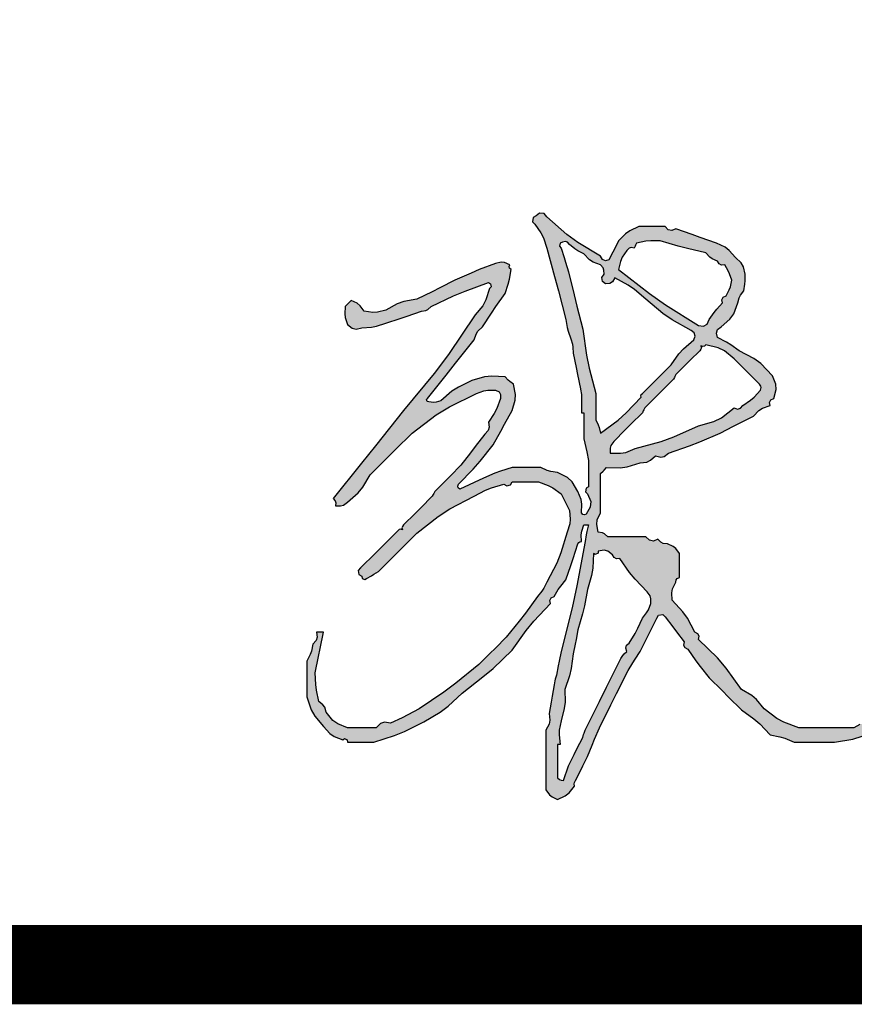
# Model space of a CAD drawing. Units: millimetres. Extents: x 1438 to 2151, y -15 to 434.
# Drawn here: x 1790 to 1801, y -1 to 12 of the extents above; entities that cross this region are included whole.
import ezdxf

# ---------------------------------------------------------------- set-up
doc = ezdxf.new("R2010")
doc.units = ezdxf.units.MM
doc.layers.add('图框', color=7, linetype='Continuous')

msp = doc.modelspace()

# ---------------------------------------------------------------- hatches: boundary and pattern name
h = msp.add_hatch(color=256)
h.dxf.hatch_style = 1
h.paths.add_polyline_path([(1795.82, 8.733), (1795.973, 8.797), (1796.285, 8.91), (1796.314, 8.895), (1796.322, 8.855), (1796.301, 8.83), (1796.253, 8.678), (1796.212, 8.602), (1796.11, 8.48), (1795.751, 7.952), (1795.559, 7.696), (1795.153, 7.204), (1794.777, 6.732), (1794.589, 6.497), (1794.213, 6.025), (1794.241, 5.996), (1794.25, 5.969), (1794.245, 5.929), (1794.311, 5.927), (1794.35, 5.938), (1794.404, 5.977), (1794.546, 6.104), (1794.609, 6.18), (1794.707, 6.343), (1794.93, 6.567), (1795.042, 6.678), (1795.265, 6.901), (1795.589, 7.142), (1795.764, 7.249), (1796.126, 7.427), (1796.223, 7.463), (1796.277, 7.473), (1796.381, 7.475), (1796.427, 7.452), (1796.448, 7.415), (1796.445, 7.364), (1796.396, 7.229), (1796.363, 7.164), (1796.285, 7.045), (1796.294, 6.979), (1796.281, 6.935), (1796.237, 6.885), (1796.109, 6.72), (1796.045, 6.637), (1795.919, 6.471), (1795.778, 6.331), (1795.708, 6.26), (1795.568, 6.12), (1795.555, 6.095), (1795.549, 6.082), (1795.536, 6.056), (1795.383, 5.903), (1795.306, 5.827), (1795.153, 5.674), (1795.136, 5.654), (1795.131, 5.636), (1795.137, 5.61), (1795.112, 5.616), (1795.093, 5.611), (1795.074, 5.594), (1794.876, 5.396), (1794.777, 5.298), (1794.579, 5.1), (1794.548, 5.067), (1794.556, 5.011), (1794.595, 4.988), (1794.601, 4.96), (1794.633, 4.944), (1794.659, 4.956), (1794.723, 4.995), (1794.754, 5.014), (1794.819, 5.052), (1795.023, 5.256), (1795.125, 5.358), (1795.329, 5.562), (1795.616, 5.786), (1795.772, 5.887), (1796.094, 6.056), (1796.246, 6.136), (1796.327, 6.169), (1796.492, 6.216), (1796.533, 6.194), (1796.581, 6.208), (1796.604, 6.248), (1796.744, 6.248), (1796.814, 6.248), (1796.955, 6.248), (1797.083, 6.201), (1797.146, 6.168), (1797.258, 6.088), (1797.302, 5.999), (1797.325, 5.954), (1797.369, 5.865), (1797.377, 5.75), (1797.371, 5.689), (1797.337, 5.578), (1797.254, 5.302), (1797.199, 5.165), (1797.066, 4.909), (1797.025, 4.827), (1796.998, 4.787), (1796.939, 4.717), (1796.78, 4.495), (1796.697, 4.387), (1796.524, 4.175), (1796.378, 4.029), (1796.304, 3.955), (1796.158, 3.809), (1795.85, 3.558), (1795.69, 3.44), (1795.361, 3.219), (1795.211, 3.135), (1795.134, 3.097), (1794.978, 3.028), (1794.898, 3.038), (1794.844, 3.02), (1794.787, 2.964), (1794.634, 2.964), (1794.557, 2.964), (1794.404, 2.964), (1794.273, 3.017), (1794.209, 3.063), (1794.117, 3.171), (1794.099, 3.238), (1794.076, 3.272), (1794.021, 3.314), (1793.989, 3.465), (1793.979, 3.543), (1793.974, 3.697), (1794.018, 3.914), (1794.04, 4.022), (1794.085, 4.239), (1794.047, 4.239), (1794.028, 4.239), (1793.99, 4.239), (1793.999, 4.173), (1793.986, 4.13), (1793.942, 4.08), (1793.922, 3.987), (1793.906, 3.941), (1793.862, 3.856), (1793.862, 3.665), (1793.862, 3.57), (1793.862, 3.378), (1793.919, 3.205), (1793.967, 3.119), (1794.085, 2.98), (1794.168, 2.887), (1794.225, 2.848), (1794.34, 2.804), (1794.365, 2.819), (1794.401, 2.801), (1794.404, 2.772), (1794.544, 2.772), (1794.615, 2.772), (1794.755, 2.772), (1795.03, 2.86), (1795.165, 2.915), (1795.424, 3.043), (1795.643, 3.174), (1795.748, 3.252), (1795.934, 3.426), (1796.213, 3.643), (1796.347, 3.758), (1796.604, 4), (1796.789, 4.263), (1796.892, 4.389), (1797.114, 4.622), (1797.107, 4.664), (1797.124, 4.698), (1797.162, 4.717), (1797.219, 4.811), (1797.251, 4.856), (1797.321, 4.94), (1797.385, 5.132), (1797.417, 5.227), (1797.481, 5.419), (1797.492, 5.439), (1797.506, 5.448), (1797.529, 5.451), (1797.525, 5.541), (1797.532, 5.588), (1797.56, 5.674), (1797.586, 5.674), (1797.599, 5.674), (1797.624, 5.674), (1797.6, 5.586), (1797.59, 5.541), (1797.576, 5.451), (1797.467, 4.86), (1797.403, 4.567), (1797.258, 3.984), (1797.232, 3.856), (1797.219, 3.793), (1797.194, 3.665), (1797.178, 3.615), (1797.172, 3.589), (1797.162, 3.538), (1797.136, 3.385), (1797.124, 3.308), (1797.098, 3.155), (1797.106, 3.064), (1797.095, 3.011), (1797.05, 2.932), (1797.05, 2.613), (1797.05, 2.454), (1797.05, 2.135), (1797.099, 2.069), (1797.135, 2.041), (1797.21, 2.007), (1797.312, 2.056), (1797.362, 2.094), (1797.433, 2.183), (1797.429, 2.215), (1797.433, 2.234), (1797.449, 2.262), (1797.513, 2.39), (1797.545, 2.454), (1797.608, 2.581), (1797.672, 2.734), (1797.704, 2.811), (1797.768, 2.964), (1797.921, 3.27), (1797.997, 3.423), (1798.15, 3.729), (1798.214, 3.831), (1798.246, 3.882), (1798.31, 3.984), (1798.399, 4.163), (1798.444, 4.252), (1798.533, 4.43), (1798.555, 4.47), (1798.613, 4.478), (1798.645, 4.446), (1798.746, 4.312), (1798.797, 4.245), (1798.9, 4.112), (1798.892, 4.069), (1798.909, 4.035), (1798.947, 4.016), (1799.055, 3.858), (1799.113, 3.781), (1799.234, 3.633), (1799.407, 3.461), (1799.493, 3.375), (1799.665, 3.203), (1799.831, 3.085), (1799.909, 3.017), (1800.047, 2.868), (1800.178, 2.844), (1800.243, 2.824), (1800.366, 2.772), (1800.583, 2.772), (1800.691, 2.772), (1800.908, 2.772), (1801.153, 2.81), (1801.278, 2.85), (1801.498, 2.964), (1801.517, 2.983), (1801.527, 2.992), (1801.546, 3.012), (1801.546, 3.043), (1801.546, 3.059), (1801.546, 3.091), (1801.48, 3.1), (1801.436, 3.087), (1801.386, 3.043), (1801.294, 3.024), (1801.247, 3.007), (1801.163, 2.964), (1800.87, 2.964), (1800.723, 2.964), (1800.43, 2.964), (1800.232, 3.037), (1800.135, 3.09), (1799.968, 3.219), (1799.867, 3.341), (1799.802, 3.395), (1799.665, 3.474), (1799.46, 3.761), (1799.343, 3.897), (1799.091, 4.143), (1799.098, 4.186), (1799.081, 4.22), (1799.043, 4.239), (1798.946, 4.426), (1798.883, 4.515), (1798.74, 4.669), (1798.733, 4.767), (1798.744, 4.822), (1798.788, 4.909), (1798.794, 4.94), (1798.807, 4.958), (1798.836, 4.972), (1798.836, 5.1), (1798.836, 5.164), (1798.836, 5.291), (1798.787, 5.357), (1798.751, 5.385), (1798.676, 5.419), (1798.62, 5.427), (1798.589, 5.442), (1798.549, 5.483), (1798.489, 5.457), (1798.435, 5.468), (1798.389, 5.514), (1798.185, 5.514), (1798.083, 5.514), (1797.879, 5.514), (1797.837, 5.553), (1797.808, 5.567), (1797.752, 5.578), (1797.731, 5.679), (1797.739, 5.741), (1797.784, 5.833), (1797.784, 6.044), (1797.784, 6.149), (1797.784, 6.359), (1797.816, 6.391), (1797.831, 6.407), (1797.863, 6.439), (1798.044, 6.437), (1798.137, 6.451), (1798.31, 6.503), (1798.4, 6.514), (1798.45, 6.537), (1798.517, 6.598), (1798.586, 6.58), (1798.634, 6.589), (1798.692, 6.63), (1798.97, 6.73), (1799.107, 6.784), (1799.378, 6.901), (1799.556, 6.991), (1799.646, 7.035), (1799.824, 7.124), (1799.897, 7.202), (1799.947, 7.234), (1800.047, 7.268), (1800.04, 7.31), (1800.057, 7.344), (1800.095, 7.364), (1800.127, 7.481), (1800.123, 7.553), (1800.079, 7.666), (1799.925, 7.828), (1799.831, 7.898), (1799.633, 8.001), (1799.524, 8.08), (1799.466, 8.116), (1799.346, 8.177), (1799.329, 8.235), (1799.346, 8.284), (1799.394, 8.32), (1799.511, 8.423), (1799.561, 8.494), (1799.617, 8.639), (1799.634, 8.708), (1799.651, 8.743), (1799.697, 8.798), (1799.708, 8.887), (1799.712, 8.932), (1799.713, 9.022), (1799.692, 9.122), (1799.661, 9.176), (1799.585, 9.245), (1799.501, 9.341), (1799.446, 9.383), (1799.33, 9.436), (1799.114, 9.514), (1799.005, 9.552), (1798.788, 9.627), (1798.734, 9.605), (1798.684, 9.616), (1798.645, 9.659), (1798.504, 9.659), (1798.434, 9.659), (1798.294, 9.659), (1798.173, 9.603), (1798.116, 9.563), (1798.023, 9.468), (1797.972, 9.366), (1797.946, 9.315), (1797.895, 9.213), (1797.848, 9.202), (1797.808, 9.219), (1797.784, 9.261), (1797.479, 9.445), (1797.334, 9.552), (1797.066, 9.787), (1797.029, 9.831), (1796.969, 9.837), (1796.923, 9.803), (1796.884, 9.78), (1796.875, 9.723), (1796.907, 9.691), (1796.987, 9.573), (1797.02, 9.507), (1797.066, 9.372), (1797.169, 8.99), (1797.22, 8.798), (1797.321, 8.416), (1797.338, 8.312), (1797.351, 8.26), (1797.385, 8.161), (1797.406, 8.086), (1797.413, 8.047), (1797.417, 7.969), (1797.455, 7.778), (1797.474, 7.682), (1797.513, 7.491), (1797.519, 7.459), (1797.522, 7.443), (1797.529, 7.411), (1797.529, 7.316), (1797.529, 7.268), (1797.529, 7.172), (1797.541, 7.172), (1797.548, 7.172), (1797.56, 7.172), (1797.56, 7.032), (1797.56, 6.962), (1797.56, 6.822), (1797.586, 6.707), (1797.599, 6.649), (1797.624, 6.535), (1797.624, 6.394), (1797.624, 6.324), (1797.624, 6.184), (1797.59, 6.166), (1797.582, 6.117), (1797.608, 6.088), (1797.651, 5.988), (1797.646, 5.912), (1797.592, 5.817), (1797.568, 5.808), (1797.546, 5.814), (1797.529, 5.833), (1797.532, 5.95), (1797.522, 6.011), (1797.481, 6.12), (1797.405, 6.249), (1797.343, 6.308), (1797.21, 6.375), (1797.118, 6.388), (1797.072, 6.402), (1796.987, 6.439), (1796.834, 6.439), (1796.757, 6.439), (1796.604, 6.439), (1796.447, 6.393), (1796.37, 6.364), (1796.221, 6.296), (1796.094, 6.238), (1796.03, 6.209), (1795.903, 6.152), (1795.883, 6.17), (1795.878, 6.191), (1795.887, 6.216), (1796.081, 6.418), (1796.174, 6.523), (1796.349, 6.742), (1796.45, 6.927), (1796.501, 7.02), (1796.604, 7.204), (1796.644, 7.339), (1796.647, 7.417), (1796.62, 7.555), (1796.571, 7.588), (1796.548, 7.607), (1796.508, 7.651), (1796.329, 7.661), (1796.235, 7.651), (1796.062, 7.603), (1795.885, 7.515), (1795.799, 7.459), (1795.648, 7.332), (1795.586, 7.313), (1795.552, 7.31), (1795.488, 7.316), (1795.469, 7.321), (1795.46, 7.348), (1795.472, 7.364), (1795.721, 7.676), (1795.846, 7.832), (1796.094, 8.145), (1796.121, 8.223), (1796.145, 8.263), (1796.205, 8.32), (1796.325, 8.5), (1796.386, 8.589), (1796.508, 8.766), (1796.55, 8.891), (1796.566, 8.956), (1796.588, 9.085), (1796.568, 9.102), (1796.562, 9.125), (1796.572, 9.149), (1796.501, 9.179), (1796.456, 9.183), (1796.381, 9.165), (1796.161, 9.083), (1796.053, 9.038), (1795.839, 8.942), (1795.635, 8.84), (1795.533, 8.789), (1795.329, 8.687), (1795.156, 8.657), (1795.068, 8.627), (1794.914, 8.543), (1794.803, 8.515), (1794.741, 8.511), (1794.627, 8.527), (1794.575, 8.601), (1794.535, 8.634), (1794.452, 8.671), (1794.42, 8.639), (1794.404, 8.623), (1794.372, 8.591), (1794.368, 8.495), (1794.374, 8.444), (1794.404, 8.352), (1794.465, 8.302), (1794.518, 8.289), (1794.595, 8.304), (1794.725, 8.314), (1794.791, 8.328), (1794.914, 8.368), (1795.106, 8.43), (1795.202, 8.462), (1795.392, 8.527), (1795.449, 8.537), (1795.478, 8.552), (1795.52, 8.591)])
h.paths.add_polyline_path([(1797.236, 9.397), (1797.244, 9.437), (1797.274, 9.452), (1797.314, 9.457), (1797.34, 9.448), (1797.369, 9.42), (1797.439, 9.36), (1797.478, 9.334), (1797.56, 9.293), (1797.633, 9.215), (1797.683, 9.183), (1797.784, 9.149), (1797.817, 9.106), (1797.828, 9.076), (1797.831, 9.022), (1797.802, 8.98), (1797.808, 8.927), (1797.847, 8.894), (1797.907, 8.899), (1797.944, 8.922), (1797.975, 8.974), (1798.15, 8.874), (1798.235, 8.816), (1798.389, 8.687), (1798.613, 8.497), (1798.737, 8.412), (1798.995, 8.272), (1799.034, 8.237), (1799.045, 8.194), (1799.027, 8.145), (1798.891, 8.027), (1798.828, 7.958), (1798.724, 7.81), (1798.571, 7.657), (1798.495, 7.58), (1798.342, 7.427), (1798.326, 7.415), (1798.32, 7.399), (1798.326, 7.38), (1798.127, 7.169), (1798.017, 7.072), (1797.784, 6.901), (1797.763, 6.973), (1797.751, 7.009), (1797.72, 7.077), (1797.72, 7.217), (1797.72, 7.287), (1797.72, 7.427), (1797.629, 7.767), (1797.594, 7.94), (1797.545, 8.288), (1797.468, 8.594), (1797.43, 8.747), (1797.353, 9.053), (1797.314, 9.181), (1797.295, 9.244), (1797.258, 9.372)], flags=16)
h.paths.add_polyline_path([(1798.023, 9.085), (1798.047, 9.194), (1798.071, 9.249), (1798.134, 9.34), (1798.164, 9.368), (1798.19, 9.377), (1798.23, 9.372), (1798.243, 9.398), (1798.249, 9.41), (1798.262, 9.436), (1798.387, 9.464), (1798.453, 9.47), (1798.581, 9.468), (1798.821, 9.397), (1798.942, 9.365), (1799.187, 9.308), (1799.24, 9.252), (1799.275, 9.228), (1799.346, 9.197), (1799.365, 9.159), (1799.399, 9.142), (1799.442, 9.149), (1799.485, 9.069), (1799.504, 9.027), (1799.537, 8.942), (1799.517, 8.855), (1799.5, 8.812), (1799.458, 8.735), (1799.419, 8.715), (1799.402, 8.681), (1799.41, 8.639), (1799.334, 8.554), (1799.299, 8.509), (1799.234, 8.416), (1799.206, 8.356), (1799.156, 8.329), (1799.091, 8.336), (1798.65, 8.615), (1798.435, 8.766)], flags=16)
h.paths.add_polyline_path([(1797.959, 6.79), (1798.112, 6.943), (1798.189, 7.019), (1798.342, 7.172), (1798.354, 7.198), (1798.361, 7.211), (1798.373, 7.236), (1798.527, 7.389), (1798.603, 7.466), (1798.756, 7.619), (1798.769, 7.644), (1798.775, 7.657), (1798.788, 7.682), (1798.916, 7.81), (1798.979, 7.874), (1799.107, 8.001), (1799.124, 8.021), (1799.129, 8.039), (1799.123, 8.065), (1799.147, 8.055), (1799.17, 8.061), (1799.187, 8.081), (1799.353, 8.041), (1799.437, 7.999), (1799.569, 7.89), (1799.703, 7.756), (1799.77, 7.689), (1799.904, 7.555), (1799.924, 7.529), (1799.928, 7.507), (1799.92, 7.475), (1799.835, 7.381), (1799.786, 7.339), (1799.681, 7.268), (1799.652, 7.232), (1799.613, 7.221), (1799.569, 7.236), (1799.4, 7.105), (1799.297, 7.054), (1799.091, 6.997), (1798.763, 6.85), (1798.592, 6.789), (1798.246, 6.694), (1798.119, 6.643), (1798.048, 6.63), (1797.911, 6.63), (1797.909, 6.697), (1797.921, 6.735)], flags=16)
h.paths.add_polyline_path([(1797.688, 5.291), (1797.713, 5.277), (1797.749, 5.295), (1797.752, 5.323), (1797.829, 5.338), (1797.882, 5.325), (1797.943, 5.275), (1797.963, 5.237), (1797.997, 5.22), (1798.039, 5.227), (1798.171, 5.038), (1798.246, 4.948), (1798.405, 4.781), (1798.444, 4.727), (1798.455, 4.688), (1798.453, 4.622), (1798.421, 4.539), (1798.397, 4.499), (1798.342, 4.43), (1798.279, 4.293), (1798.244, 4.225), (1798.166, 4.096), (1798.13, 4.067), (1798.119, 4.028), (1798.134, 3.984), (1798.098, 3.95), (1798.082, 3.93), (1798.055, 3.888), (1797.863, 3.506), (1797.768, 3.314), (1797.576, 2.932), (1797.564, 2.894), (1797.557, 2.874), (1797.545, 2.836), (1797.468, 2.683), (1797.43, 2.607), (1797.353, 2.454), (1797.328, 2.377), (1797.315, 2.339), (1797.289, 2.262), (1797.255, 2.265), (1797.236, 2.272), (1797.21, 2.294), (1797.21, 2.473), (1797.21, 2.562), (1797.21, 2.741), (1797.223, 2.741), (1797.229, 2.741), (1797.242, 2.741), (1797.229, 2.868), (1797.232, 2.934), (1797.258, 3.059), (1797.299, 3.221), (1797.309, 3.307), (1797.305, 3.474), (1797.367, 3.66), (1797.39, 3.758), (1797.417, 3.952), (1797.443, 4.08), (1797.455, 4.143), (1797.481, 4.271), (1797.541, 4.485), (1797.567, 4.594), (1797.608, 4.813), (1797.663, 4.999), (1797.679, 5.097)], flags=16)

# ---------------------------------------------------------------- linework, layer by layer
for p, q in [((1796.884, 9.78), (1796.875, 9.723)), ((1796.923, 9.803), (1796.884, 9.78)), ((1796.969, 9.837), (1796.923, 9.803)), ((1797.029, 9.831), (1796.969, 9.837)), ((1797.066, 9.787), (1797.029, 9.831)), ((1797.334, 9.552), (1797.066, 9.787)), ((1796.875, 9.723), (1796.907, 9.691)), ((1796.907, 9.691), (1796.987, 9.573)), ((1798.173, 9.603), (1798.116, 9.563)), ((1798.294, 9.659), (1798.173, 9.603)), ((1798.434, 9.659), (1798.294, 9.659)), ((1798.504, 9.659), (1798.434, 9.659)), ((1798.645, 9.659), (1798.504, 9.659)), ((1798.684, 9.616), (1798.645, 9.659)), ((1798.734, 9.605), (1798.684, 9.616)), ((1798.788, 9.627), (1798.734, 9.605)), ((1799.005, 9.552), (1798.788, 9.627)), ((1796.987, 9.573), (1797.02, 9.507)), ((1797.02, 9.507), (1797.066, 9.372)), ((1797.479, 9.445), (1797.334, 9.552)), ((1798.116, 9.563), (1798.023, 9.468)), ((1798.453, 9.47), (1798.387, 9.464)), ((1798.581, 9.468), (1798.453, 9.47)), ((1799.114, 9.514), (1799.005, 9.552)), ((1799.33, 9.436), (1799.114, 9.514)), ((1797.066, 9.372), (1797.169, 8.99)), ((1797.244, 9.437), (1797.236, 9.397)), ((1797.236, 9.397), (1797.258, 9.372)), ((1797.274, 9.452), (1797.244, 9.437)), ((1797.258, 9.372), (1797.295, 9.244)), ((1797.314, 9.457), (1797.274, 9.452)), ((1797.34, 9.448), (1797.314, 9.457)), ((1797.369, 9.42), (1797.34, 9.448)), ((1797.439, 9.36), (1797.369, 9.42)), ((1797.478, 9.334), (1797.439, 9.36)), ((1797.784, 9.261), (1797.479, 9.445)), ((1797.972, 9.366), (1797.946, 9.315)), ((1798.023, 9.468), (1797.972, 9.366)), ((1798.134, 9.34), (1798.071, 9.249)), ((1798.164, 9.368), (1798.134, 9.34)), ((1798.19, 9.377), (1798.164, 9.368)), ((1798.23, 9.372), (1798.19, 9.377)), ((1798.243, 9.398), (1798.23, 9.372)), ((1798.249, 9.41), (1798.243, 9.398)), ((1798.262, 9.436), (1798.249, 9.41)), ((1798.387, 9.464), (1798.262, 9.436)), ((1798.821, 9.397), (1798.581, 9.468)), ((1798.942, 9.365), (1798.821, 9.397)), ((1799.187, 9.308), (1798.942, 9.365)), ((1799.446, 9.383), (1799.33, 9.436)), ((1799.501, 9.341), (1799.446, 9.383)), ((1799.585, 9.245), (1799.501, 9.341)), ((1797.295, 9.244), (1797.314, 9.181)), ((1797.56, 9.293), (1797.478, 9.334)), ((1797.633, 9.215), (1797.56, 9.293)), ((1797.683, 9.183), (1797.633, 9.215)), ((1797.808, 9.219), (1797.784, 9.261)), ((1797.848, 9.202), (1797.808, 9.219)), ((1797.895, 9.213), (1797.848, 9.202)), ((1797.946, 9.315), (1797.895, 9.213)), ((1798.071, 9.249), (1798.047, 9.194)), ((1799.24, 9.252), (1799.187, 9.308)), ((1799.275, 9.228), (1799.24, 9.252)), ((1799.346, 9.197), (1799.275, 9.228)), ((1799.661, 9.176), (1799.585, 9.245)), ((1796.161, 9.083), (1796.053, 9.038)), ((1796.381, 9.165), (1796.161, 9.083)), ((1796.456, 9.183), (1796.381, 9.165)), ((1796.501, 9.179), (1796.456, 9.183)), ((1796.572, 9.149), (1796.501, 9.179)), ((1796.562, 9.125), (1796.572, 9.149)), ((1796.568, 9.102), (1796.562, 9.125)), ((1796.566, 8.956), (1796.588, 9.085)), ((1796.588, 9.085), (1796.568, 9.102)), ((1797.314, 9.181), (1797.353, 9.053)), ((1797.784, 9.149), (1797.683, 9.183)), ((1797.817, 9.106), (1797.784, 9.149)), ((1797.828, 9.076), (1797.817, 9.106)), ((1797.831, 9.022), (1797.828, 9.076)), ((1798.047, 9.194), (1798.023, 9.085)), ((1798.023, 9.085), (1798.435, 8.766)), ((1799.365, 9.159), (1799.346, 9.197)), ((1799.399, 9.142), (1799.365, 9.159)), ((1799.442, 9.149), (1799.399, 9.142)), ((1799.485, 9.069), (1799.442, 9.149)), ((1799.692, 9.122), (1799.661, 9.176)), ((1799.713, 9.022), (1799.692, 9.122)), ((1796.053, 9.038), (1795.839, 8.942)), ((1796.55, 8.891), (1796.566, 8.956)), ((1797.169, 8.99), (1797.22, 8.798)), ((1797.353, 9.053), (1797.43, 8.747)), ((1797.802, 8.98), (1797.831, 9.022)), ((1797.808, 8.927), (1797.802, 8.98)), ((1797.975, 8.974), (1797.944, 8.922)), ((1798.15, 8.874), (1797.975, 8.974)), ((1799.504, 9.027), (1799.485, 9.069)), ((1799.537, 8.942), (1799.504, 9.027)), ((1799.712, 8.932), (1799.713, 9.022)), ((1795.635, 8.84), (1795.533, 8.789)), ((1795.839, 8.942), (1795.635, 8.84)), ((1795.973, 8.797), (1796.285, 8.91)), ((1796.301, 8.83), (1796.253, 8.678)), ((1796.285, 8.91), (1796.314, 8.895)), ((1796.322, 8.855), (1796.301, 8.83)), ((1796.314, 8.895), (1796.322, 8.855)), ((1796.508, 8.766), (1796.55, 8.891)), ((1797.847, 8.894), (1797.808, 8.927)), ((1797.907, 8.899), (1797.847, 8.894)), ((1797.944, 8.922), (1797.907, 8.899)), ((1798.235, 8.816), (1798.15, 8.874)), ((1798.389, 8.687), (1798.235, 8.816)), ((1799.458, 8.735), (1799.5, 8.812)), ((1799.5, 8.812), (1799.517, 8.855)), ((1799.517, 8.855), (1799.537, 8.942)), ((1799.697, 8.798), (1799.708, 8.887)), ((1799.708, 8.887), (1799.712, 8.932)), ((1795.329, 8.687), (1795.156, 8.657)), ((1795.533, 8.789), (1795.329, 8.687)), ((1795.52, 8.591), (1795.82, 8.733)), ((1795.82, 8.733), (1795.973, 8.797)), ((1796.386, 8.589), (1796.508, 8.766)), ((1797.22, 8.798), (1797.321, 8.416)), ((1797.43, 8.747), (1797.468, 8.594)), ((1798.613, 8.497), (1798.389, 8.687)), ((1798.435, 8.766), (1798.65, 8.615)), ((1799.402, 8.681), (1799.419, 8.715)), ((1799.41, 8.639), (1799.402, 8.681)), ((1799.419, 8.715), (1799.458, 8.735)), ((1799.617, 8.639), (1799.634, 8.708)), ((1799.634, 8.708), (1799.651, 8.743)), ((1799.651, 8.743), (1799.697, 8.798)), ((1794.372, 8.591), (1794.368, 8.495)), ((1794.404, 8.623), (1794.372, 8.591)), ((1794.42, 8.639), (1794.404, 8.623)), ((1794.452, 8.671), (1794.42, 8.639)), ((1794.535, 8.634), (1794.452, 8.671)), ((1794.575, 8.601), (1794.535, 8.634)), ((1794.627, 8.527), (1794.575, 8.601)), ((1795.068, 8.627), (1794.914, 8.543)), ((1795.156, 8.657), (1795.068, 8.627)), ((1795.449, 8.537), (1795.478, 8.552)), ((1795.478, 8.552), (1795.52, 8.591)), ((1796.212, 8.602), (1796.11, 8.48)), ((1796.253, 8.678), (1796.212, 8.602)), ((1796.325, 8.5), (1796.386, 8.589)), ((1797.468, 8.594), (1797.545, 8.288)), ((1798.65, 8.615), (1799.091, 8.336)), ((1799.299, 8.509), (1799.334, 8.554)), ((1799.334, 8.554), (1799.41, 8.639)), ((1799.561, 8.494), (1799.617, 8.639)), ((1794.368, 8.495), (1794.374, 8.444)), ((1794.374, 8.444), (1794.404, 8.352)), ((1794.741, 8.511), (1794.627, 8.527)), ((1794.803, 8.515), (1794.741, 8.511)), ((1794.914, 8.543), (1794.803, 8.515)), ((1794.914, 8.368), (1795.106, 8.43)), ((1795.106, 8.43), (1795.202, 8.462)), ((1795.202, 8.462), (1795.392, 8.527)), ((1795.392, 8.527), (1795.449, 8.537)), ((1796.11, 8.48), (1795.751, 7.952)), ((1796.205, 8.32), (1796.325, 8.5)), ((1798.737, 8.412), (1798.613, 8.497)), ((1799.234, 8.416), (1799.299, 8.509)), ((1799.394, 8.32), (1799.511, 8.423)), ((1799.511, 8.423), (1799.561, 8.494)), ((1794.404, 8.352), (1794.465, 8.302)), ((1794.465, 8.302), (1794.518, 8.289)), ((1794.518, 8.289), (1794.595, 8.304)), ((1794.595, 8.304), (1794.725, 8.314)), ((1794.725, 8.314), (1794.791, 8.328)), ((1794.791, 8.328), (1794.914, 8.368)), ((1796.145, 8.263), (1796.205, 8.32)), ((1797.321, 8.416), (1797.338, 8.312)), ((1797.338, 8.312), (1797.351, 8.26)), ((1797.545, 8.288), (1797.594, 7.94)), ((1798.995, 8.272), (1798.737, 8.412)), ((1799.091, 8.336), (1799.156, 8.329)), ((1799.156, 8.329), (1799.206, 8.356)), ((1799.206, 8.356), (1799.234, 8.416)), ((1799.346, 8.284), (1799.394, 8.32)), ((1796.094, 8.145), (1796.121, 8.223)), ((1796.121, 8.223), (1796.145, 8.263)), ((1797.351, 8.26), (1797.385, 8.161)), ((1797.385, 8.161), (1797.406, 8.086)), ((1799.034, 8.237), (1798.995, 8.272)), ((1799.027, 8.145), (1799.045, 8.194)), ((1799.045, 8.194), (1799.034, 8.237)), ((1799.329, 8.235), (1799.346, 8.284)), ((1799.346, 8.177), (1799.329, 8.235)), ((1799.466, 8.116), (1799.346, 8.177)), ((1795.846, 7.832), (1796.094, 8.145)), ((1797.406, 8.086), (1797.413, 8.047)), ((1797.413, 8.047), (1797.417, 7.969)), ((1798.828, 7.958), (1798.891, 8.027)), ((1798.891, 8.027), (1799.027, 8.145)), ((1799.147, 8.055), (1799.123, 8.065)), ((1799.123, 8.065), (1799.129, 8.039)), ((1799.129, 8.039), (1799.124, 8.021)), ((1799.17, 8.061), (1799.147, 8.055)), ((1799.187, 8.081), (1799.17, 8.061)), ((1799.353, 8.041), (1799.187, 8.081)), ((1799.437, 7.999), (1799.353, 8.041)), ((1799.524, 8.08), (1799.466, 8.116)), ((1799.633, 8.001), (1799.524, 8.08)), ((1795.751, 7.952), (1795.559, 7.696)), ((1797.417, 7.969), (1797.455, 7.778)), ((1797.594, 7.94), (1797.629, 7.767)), ((1798.724, 7.81), (1798.828, 7.958)), ((1799.107, 8.001), (1798.979, 7.874)), ((1799.124, 8.021), (1799.107, 8.001)), ((1799.569, 7.89), (1799.437, 7.999)), ((1799.831, 7.898), (1799.633, 8.001)), ((1799.925, 7.828), (1799.831, 7.898)), ((1795.721, 7.676), (1795.846, 7.832)), ((1797.455, 7.778), (1797.474, 7.682)), ((1797.629, 7.767), (1797.72, 7.427)), ((1798.571, 7.657), (1798.724, 7.81)), ((1798.916, 7.81), (1798.788, 7.682)), ((1798.979, 7.874), (1798.916, 7.81)), ((1799.703, 7.756), (1799.569, 7.89)), ((1800.079, 7.666), (1799.925, 7.828)), ((1795.559, 7.696), (1795.153, 7.204)), ((1795.472, 7.364), (1795.721, 7.676)), ((1796.235, 7.651), (1796.062, 7.603)), ((1796.329, 7.661), (1796.235, 7.651)), ((1796.508, 7.651), (1796.329, 7.661)), ((1796.548, 7.607), (1796.508, 7.651)), ((1797.474, 7.682), (1797.513, 7.491)), ((1798.495, 7.58), (1798.571, 7.657)), ((1798.769, 7.644), (1798.756, 7.619)), ((1798.775, 7.657), (1798.769, 7.644)), ((1798.788, 7.682), (1798.775, 7.657)), ((1799.77, 7.689), (1799.703, 7.756)), ((1799.904, 7.555), (1799.77, 7.689)), ((1800.123, 7.553), (1800.079, 7.666)), ((1795.885, 7.515), (1795.799, 7.459)), ((1796.062, 7.603), (1795.885, 7.515)), ((1796.571, 7.588), (1796.548, 7.607)), ((1796.62, 7.555), (1796.571, 7.588)), ((1796.647, 7.417), (1796.62, 7.555)), ((1798.342, 7.427), (1798.495, 7.58)), ((1798.756, 7.619), (1798.603, 7.466)), ((1799.924, 7.529), (1799.904, 7.555)), ((1799.92, 7.475), (1799.928, 7.507)), ((1799.928, 7.507), (1799.924, 7.529)), ((1800.127, 7.481), (1800.123, 7.553)), ((1795.799, 7.459), (1795.648, 7.332)), ((1795.764, 7.249), (1796.126, 7.427)), ((1796.126, 7.427), (1796.223, 7.463)), ((1796.223, 7.463), (1796.277, 7.473)), ((1796.277, 7.473), (1796.381, 7.475)), ((1796.381, 7.475), (1796.427, 7.452)), ((1796.427, 7.452), (1796.448, 7.415)), ((1796.448, 7.415), (1796.445, 7.364)), ((1796.644, 7.339), (1796.647, 7.417)), ((1797.513, 7.491), (1797.519, 7.459)), ((1797.519, 7.459), (1797.522, 7.443)), ((1797.522, 7.443), (1797.529, 7.411)), ((1797.529, 7.411), (1797.529, 7.316)), ((1797.72, 7.427), (1797.72, 7.287)), ((1798.127, 7.169), (1798.326, 7.38)), ((1798.32, 7.399), (1798.326, 7.415)), ((1798.326, 7.38), (1798.32, 7.399)), ((1798.326, 7.415), (1798.342, 7.427)), ((1798.527, 7.389), (1798.373, 7.236)), ((1798.603, 7.466), (1798.527, 7.389)), ((1799.786, 7.339), (1799.835, 7.381)), ((1799.835, 7.381), (1799.92, 7.475)), ((1800.095, 7.364), (1800.127, 7.481)), ((1795.46, 7.348), (1795.472, 7.364)), ((1795.469, 7.321), (1795.46, 7.348)), ((1795.488, 7.316), (1795.469, 7.321)), ((1795.552, 7.31), (1795.488, 7.316)), ((1795.586, 7.313), (1795.552, 7.31)), ((1795.648, 7.332), (1795.586, 7.313)), ((1795.589, 7.142), (1795.764, 7.249)), ((1796.445, 7.364), (1796.396, 7.229)), ((1796.604, 7.204), (1796.644, 7.339)), ((1797.529, 7.316), (1797.529, 7.268)), ((1797.529, 7.268), (1797.529, 7.172)), ((1797.72, 7.287), (1797.72, 7.217)), ((1798.373, 7.236), (1798.361, 7.211)), ((1799.4, 7.105), (1799.569, 7.236)), ((1799.569, 7.236), (1799.613, 7.221)), ((1799.652, 7.232), (1799.681, 7.268)), ((1799.681, 7.268), (1799.786, 7.339)), ((1799.897, 7.202), (1799.947, 7.234)), ((1799.947, 7.234), (1800.047, 7.268)), ((1800.04, 7.31), (1800.057, 7.344)), ((1800.047, 7.268), (1800.04, 7.31)), ((1800.057, 7.344), (1800.095, 7.364)), ((1795.153, 7.204), (1794.777, 6.732)), ((1795.265, 6.901), (1795.589, 7.142)), ((1796.363, 7.164), (1796.285, 7.045)), ((1796.396, 7.229), (1796.363, 7.164)), ((1796.501, 7.02), (1796.604, 7.204)), ((1797.529, 7.172), (1797.541, 7.172)), ((1797.541, 7.172), (1797.548, 7.172)), ((1797.548, 7.172), (1797.56, 7.172)), ((1797.56, 7.172), (1797.56, 7.032)), ((1797.72, 7.217), (1797.72, 7.077)), ((1798.017, 7.072), (1798.127, 7.169)), ((1798.342, 7.172), (1798.189, 7.019)), ((1798.354, 7.198), (1798.342, 7.172)), ((1798.361, 7.211), (1798.354, 7.198)), ((1799.297, 7.054), (1799.4, 7.105)), ((1799.613, 7.221), (1799.652, 7.232)), ((1799.646, 7.035), (1799.824, 7.124)), ((1799.824, 7.124), (1799.897, 7.202)), ((1796.294, 6.979), (1796.281, 6.935)), ((1796.285, 7.045), (1796.294, 6.979)), ((1796.45, 6.927), (1796.501, 7.02)), ((1797.56, 7.032), (1797.56, 6.962)), ((1797.72, 7.077), (1797.751, 7.009)), ((1797.751, 7.009), (1797.763, 6.973)), ((1797.763, 6.973), (1797.784, 6.901)), ((1797.784, 6.901), (1798.017, 7.072)), ((1798.189, 7.019), (1798.112, 6.943)), ((1798.763, 6.85), (1799.091, 6.997)), ((1799.091, 6.997), (1799.297, 7.054)), ((1799.378, 6.901), (1799.556, 6.991)), ((1799.556, 6.991), (1799.646, 7.035)), ((1795.042, 6.678), (1795.265, 6.901)), ((1796.237, 6.885), (1796.109, 6.72)), ((1796.281, 6.935), (1796.237, 6.885)), ((1796.349, 6.742), (1796.45, 6.927)), ((1797.56, 6.962), (1797.56, 6.822)), ((1798.112, 6.943), (1797.959, 6.79)), ((1798.592, 6.789), (1798.763, 6.85)), ((1799.107, 6.784), (1799.378, 6.901)), ((1794.777, 6.732), (1794.589, 6.497)), ((1796.109, 6.72), (1796.045, 6.637)), ((1796.174, 6.523), (1796.349, 6.742)), ((1797.56, 6.822), (1797.586, 6.707)), ((1797.921, 6.735), (1797.909, 6.697)), ((1797.959, 6.79), (1797.921, 6.735)), ((1798.246, 6.694), (1798.592, 6.789)), ((1798.692, 6.63), (1798.97, 6.73)), ((1798.97, 6.73), (1799.107, 6.784)), ((1794.93, 6.567), (1795.042, 6.678)), ((1796.045, 6.637), (1795.919, 6.471)), ((1797.586, 6.707), (1797.599, 6.649)), ((1797.599, 6.649), (1797.624, 6.535)), ((1797.909, 6.697), (1797.911, 6.63)), ((1797.911, 6.63), (1798.048, 6.63)), ((1798.048, 6.63), (1798.119, 6.643)), ((1798.119, 6.643), (1798.246, 6.694)), ((1798.45, 6.537), (1798.517, 6.598)), ((1798.517, 6.598), (1798.586, 6.58)), ((1798.586, 6.58), (1798.634, 6.589)), ((1798.634, 6.589), (1798.692, 6.63)), ((1794.589, 6.497), (1794.213, 6.025)), ((1794.707, 6.343), (1794.93, 6.567)), ((1795.919, 6.471), (1795.778, 6.331)), ((1796.081, 6.418), (1796.174, 6.523)), ((1797.624, 6.535), (1797.624, 6.394)), ((1798.044, 6.437), (1798.137, 6.451)), ((1798.137, 6.451), (1798.31, 6.503)), ((1798.31, 6.503), (1798.4, 6.514)), ((1798.4, 6.514), (1798.45, 6.537)), ((1794.609, 6.18), (1794.707, 6.343)), ((1795.778, 6.331), (1795.708, 6.26)), ((1795.887, 6.216), (1796.081, 6.418)), ((1796.37, 6.364), (1796.221, 6.296)), ((1796.447, 6.393), (1796.37, 6.364)), ((1796.604, 6.439), (1796.447, 6.393)), ((1796.757, 6.439), (1796.604, 6.439)), ((1796.834, 6.439), (1796.757, 6.439)), ((1796.987, 6.439), (1796.834, 6.439)), ((1797.072, 6.402), (1796.987, 6.439)), ((1797.118, 6.388), (1797.072, 6.402)), ((1797.21, 6.375), (1797.118, 6.388)), ((1797.343, 6.308), (1797.21, 6.375)), ((1797.624, 6.394), (1797.624, 6.324)), ((1797.624, 6.324), (1797.624, 6.184)), ((1797.784, 6.359), (1797.816, 6.391)), ((1797.784, 6.149), (1797.784, 6.359)), ((1797.816, 6.391), (1797.831, 6.407)), ((1797.831, 6.407), (1797.863, 6.439)), ((1797.863, 6.439), (1798.044, 6.437)), ((1795.708, 6.26), (1795.568, 6.12)), ((1795.878, 6.191), (1795.887, 6.216)), ((1795.883, 6.17), (1795.878, 6.191)), ((1796.03, 6.209), (1795.903, 6.152)), ((1796.094, 6.238), (1796.03, 6.209)), ((1796.221, 6.296), (1796.094, 6.238)), ((1796.327, 6.169), (1796.492, 6.216)), ((1796.492, 6.216), (1796.533, 6.194)), ((1796.533, 6.194), (1796.581, 6.208)), ((1796.581, 6.208), (1796.604, 6.248)), ((1796.604, 6.248), (1796.744, 6.248)), ((1796.744, 6.248), (1796.814, 6.248)), ((1796.814, 6.248), (1796.955, 6.248)), ((1796.955, 6.248), (1797.083, 6.201)), ((1797.083, 6.201), (1797.146, 6.168)), ((1797.405, 6.249), (1797.343, 6.308)), ((1797.481, 6.12), (1797.405, 6.249)), ((1797.624, 6.184), (1797.59, 6.166)), ((1794.404, 5.977), (1794.546, 6.104)), ((1794.546, 6.104), (1794.609, 6.18)), ((1795.536, 6.056), (1795.383, 5.903)), ((1795.549, 6.082), (1795.536, 6.056)), ((1795.555, 6.095), (1795.549, 6.082)), ((1795.568, 6.12), (1795.555, 6.095)), ((1795.772, 5.887), (1796.094, 6.056)), ((1795.903, 6.152), (1795.883, 6.17)), ((1796.094, 6.056), (1796.246, 6.136)), ((1796.246, 6.136), (1796.327, 6.169)), ((1797.146, 6.168), (1797.258, 6.088)), ((1797.258, 6.088), (1797.302, 5.999)), ((1797.522, 6.011), (1797.481, 6.12)), ((1797.59, 6.166), (1797.582, 6.117)), ((1797.582, 6.117), (1797.608, 6.088)), ((1797.608, 6.088), (1797.651, 5.988)), ((1797.784, 6.044), (1797.784, 6.149)), ((1794.213, 6.025), (1794.241, 5.996)), ((1794.241, 5.996), (1794.25, 5.969)), ((1794.25, 5.969), (1794.245, 5.929)), ((1794.245, 5.929), (1794.311, 5.927)), ((1794.311, 5.927), (1794.35, 5.938)), ((1794.35, 5.938), (1794.404, 5.977)), ((1797.302, 5.999), (1797.325, 5.954)), ((1797.325, 5.954), (1797.369, 5.865)), ((1797.532, 5.95), (1797.522, 6.011)), ((1797.529, 5.833), (1797.532, 5.95)), ((1797.651, 5.988), (1797.646, 5.912)), ((1797.784, 5.833), (1797.784, 6.044)), ((1795.306, 5.827), (1795.153, 5.674)), ((1795.383, 5.903), (1795.306, 5.827)), ((1795.616, 5.786), (1795.772, 5.887)), ((1797.369, 5.865), (1797.377, 5.75)), ((1797.546, 5.814), (1797.529, 5.833)), ((1797.568, 5.808), (1797.546, 5.814)), ((1797.592, 5.817), (1797.568, 5.808)), ((1797.646, 5.912), (1797.592, 5.817)), ((1797.739, 5.741), (1797.784, 5.833)), ((1795.153, 5.674), (1795.136, 5.654)), ((1795.329, 5.562), (1795.616, 5.786)), ((1797.371, 5.689), (1797.337, 5.578)), ((1797.377, 5.75), (1797.371, 5.689)), ((1797.532, 5.588), (1797.56, 5.674)), ((1797.56, 5.674), (1797.586, 5.674)), ((1797.586, 5.674), (1797.599, 5.674)), ((1797.599, 5.674), (1797.624, 5.674)), ((1797.624, 5.674), (1797.6, 5.586)), ((1797.731, 5.679), (1797.739, 5.741)), ((1797.752, 5.578), (1797.731, 5.679)), ((1795.074, 5.594), (1794.876, 5.396)), ((1795.093, 5.611), (1795.074, 5.594)), ((1795.112, 5.616), (1795.093, 5.611)), ((1795.137, 5.61), (1795.112, 5.616)), ((1795.125, 5.358), (1795.329, 5.562)), ((1795.136, 5.654), (1795.131, 5.636)), ((1795.131, 5.636), (1795.137, 5.61)), ((1797.337, 5.578), (1797.254, 5.302)), ((1797.525, 5.541), (1797.532, 5.588)), ((1797.529, 5.451), (1797.525, 5.541)), ((1797.59, 5.541), (1797.576, 5.451)), ((1797.6, 5.586), (1797.59, 5.541)), ((1797.808, 5.567), (1797.752, 5.578)), ((1797.837, 5.553), (1797.808, 5.567)), ((1797.879, 5.514), (1797.837, 5.553)), ((1794.876, 5.396), (1794.777, 5.298)), ((1797.417, 5.227), (1797.481, 5.419)), ((1797.576, 5.451), (1797.467, 4.86)), ((1797.481, 5.419), (1797.492, 5.439)), ((1797.492, 5.439), (1797.506, 5.448)), ((1797.506, 5.448), (1797.529, 5.451)), ((1798.083, 5.514), (1797.879, 5.514)), ((1798.185, 5.514), (1798.083, 5.514)), ((1798.389, 5.514), (1798.185, 5.514)), ((1798.435, 5.468), (1798.389, 5.514)), ((1798.489, 5.457), (1798.435, 5.468)), ((1798.549, 5.483), (1798.489, 5.457)), ((1798.589, 5.442), (1798.549, 5.483)), ((1798.62, 5.427), (1798.589, 5.442)), ((1798.676, 5.419), (1798.62, 5.427)), ((1798.751, 5.385), (1798.676, 5.419)), ((1794.777, 5.298), (1794.579, 5.1)), ((1795.023, 5.256), (1795.125, 5.358)), ((1797.254, 5.302), (1797.199, 5.165)), ((1797.688, 5.291), (1797.679, 5.097)), ((1797.713, 5.277), (1797.688, 5.291)), ((1797.749, 5.295), (1797.713, 5.277)), ((1797.752, 5.323), (1797.749, 5.295)), ((1797.829, 5.338), (1797.752, 5.323)), ((1797.882, 5.325), (1797.829, 5.338)), ((1797.943, 5.275), (1797.882, 5.325)), ((1797.963, 5.237), (1797.943, 5.275)), ((1798.787, 5.357), (1798.751, 5.385)), ((1798.836, 5.291), (1798.787, 5.357)), ((1798.836, 5.164), (1798.836, 5.291)), ((1794.819, 5.052), (1795.023, 5.256)), ((1797.199, 5.165), (1797.066, 4.909)), ((1797.321, 4.94), (1797.385, 5.132)), ((1797.385, 5.132), (1797.417, 5.227)), ((1797.997, 5.22), (1797.963, 5.237)), ((1798.039, 5.227), (1797.997, 5.22)), ((1798.171, 5.038), (1798.039, 5.227)), ((1798.836, 5.1), (1798.836, 5.164)), ((1794.579, 5.1), (1794.548, 5.067)), ((1794.548, 5.067), (1794.556, 5.011)), ((1794.556, 5.011), (1794.595, 4.988)), ((1794.723, 4.995), (1794.754, 5.014)), ((1794.754, 5.014), (1794.819, 5.052)), ((1797.663, 4.999), (1797.608, 4.813)), ((1797.679, 5.097), (1797.663, 4.999)), ((1798.246, 4.948), (1798.171, 5.038)), ((1798.836, 4.972), (1798.836, 5.1)), ((1794.595, 4.988), (1794.601, 4.96)), ((1794.601, 4.96), (1794.633, 4.944)), ((1794.633, 4.944), (1794.659, 4.956)), ((1794.659, 4.956), (1794.723, 4.995)), ((1797.066, 4.909), (1797.025, 4.827)), ((1797.251, 4.856), (1797.321, 4.94)), ((1798.405, 4.781), (1798.246, 4.948)), ((1798.744, 4.822), (1798.788, 4.909)), ((1798.788, 4.909), (1798.794, 4.94)), ((1798.794, 4.94), (1798.807, 4.958)), ((1798.807, 4.958), (1798.836, 4.972)), ((1796.998, 4.787), (1796.939, 4.717)), ((1797.025, 4.827), (1796.998, 4.787)), ((1797.162, 4.717), (1797.219, 4.811)), ((1797.219, 4.811), (1797.251, 4.856)), ((1797.467, 4.86), (1797.403, 4.567)), ((1797.608, 4.813), (1797.567, 4.594)), ((1798.444, 4.727), (1798.405, 4.781)), ((1798.733, 4.767), (1798.744, 4.822)), ((1798.74, 4.669), (1798.733, 4.767)), ((1796.939, 4.717), (1796.78, 4.495)), ((1796.892, 4.389), (1797.114, 4.622)), ((1797.107, 4.664), (1797.124, 4.698)), ((1797.114, 4.622), (1797.107, 4.664)), ((1797.124, 4.698), (1797.162, 4.717)), ((1798.421, 4.539), (1798.453, 4.622)), ((1798.455, 4.688), (1798.444, 4.727)), ((1798.453, 4.622), (1798.455, 4.688)), ((1798.883, 4.515), (1798.74, 4.669)), ((1796.78, 4.495), (1796.697, 4.387)), ((1797.403, 4.567), (1797.258, 3.984)), ((1797.541, 4.485), (1797.481, 4.271)), ((1797.567, 4.594), (1797.541, 4.485)), ((1798.342, 4.43), (1798.397, 4.499)), ((1798.397, 4.499), (1798.421, 4.539)), ((1798.555, 4.47), (1798.613, 4.478)), ((1798.613, 4.478), (1798.645, 4.446)), ((1798.946, 4.426), (1798.883, 4.515)), ((1796.697, 4.387), (1796.524, 4.175)), ((1796.789, 4.263), (1796.892, 4.389)), ((1798.279, 4.293), (1798.342, 4.43)), ((1798.444, 4.252), (1798.533, 4.43)), ((1798.533, 4.43), (1798.555, 4.47)), ((1798.645, 4.446), (1798.746, 4.312)), ((1799.043, 4.239), (1798.946, 4.426)), ((1794.028, 4.239), (1793.99, 4.239)), ((1793.99, 4.239), (1793.999, 4.173)), ((1794.047, 4.239), (1794.028, 4.239)), ((1794.04, 4.022), (1794.085, 4.239)), ((1794.085, 4.239), (1794.047, 4.239)), ((1796.604, 4), (1796.789, 4.263)), ((1797.481, 4.271), (1797.455, 4.143)), ((1798.166, 4.096), (1798.244, 4.225)), ((1798.244, 4.225), (1798.279, 4.293)), ((1798.399, 4.163), (1798.444, 4.252)), ((1798.746, 4.312), (1798.797, 4.245)), ((1798.797, 4.245), (1798.9, 4.112)), ((1799.081, 4.22), (1799.043, 4.239)), ((1799.098, 4.186), (1799.081, 4.22)), ((1793.942, 4.08), (1793.922, 3.987)), ((1793.986, 4.13), (1793.942, 4.08)), ((1793.999, 4.173), (1793.986, 4.13)), ((1796.524, 4.175), (1796.378, 4.029)), ((1797.443, 4.08), (1797.417, 3.952)), ((1797.455, 4.143), (1797.443, 4.08)), ((1798.13, 4.067), (1798.166, 4.096)), ((1798.31, 3.984), (1798.399, 4.163)), ((1798.9, 4.112), (1798.892, 4.069)), ((1799.091, 4.143), (1799.098, 4.186)), ((1799.343, 3.897), (1799.091, 4.143)), ((1793.922, 3.987), (1793.906, 3.941)), ((1794.018, 3.914), (1794.04, 4.022)), ((1796.304, 3.955), (1796.158, 3.809)), ((1796.378, 4.029), (1796.304, 3.955)), ((1796.347, 3.758), (1796.604, 4)), ((1797.258, 3.984), (1797.232, 3.856)), ((1797.417, 3.952), (1797.39, 3.758)), ((1798.082, 3.93), (1798.098, 3.95)), ((1798.098, 3.95), (1798.134, 3.984)), ((1798.119, 4.028), (1798.13, 4.067)), ((1798.134, 3.984), (1798.119, 4.028)), ((1798.246, 3.882), (1798.31, 3.984)), ((1798.892, 4.069), (1798.909, 4.035)), ((1798.909, 4.035), (1798.947, 4.016)), ((1798.947, 4.016), (1799.055, 3.858)), ((1793.906, 3.941), (1793.862, 3.856)), ((1793.862, 3.856), (1793.862, 3.665)), ((1793.974, 3.697), (1794.018, 3.914)), ((1797.232, 3.856), (1797.219, 3.793)), ((1797.863, 3.506), (1798.055, 3.888)), ((1798.055, 3.888), (1798.082, 3.93)), ((1798.15, 3.729), (1798.214, 3.831)), ((1798.214, 3.831), (1798.246, 3.882)), ((1799.055, 3.858), (1799.113, 3.781)), ((1799.46, 3.761), (1799.343, 3.897)), ((1793.979, 3.543), (1793.974, 3.697)), ((1796.158, 3.809), (1795.85, 3.558)), ((1796.213, 3.643), (1796.347, 3.758)), ((1797.219, 3.793), (1797.194, 3.665)), ((1797.39, 3.758), (1797.367, 3.66)), ((1797.997, 3.423), (1798.15, 3.729)), ((1799.113, 3.781), (1799.234, 3.633)), ((1799.665, 3.474), (1799.46, 3.761)), ((1793.862, 3.665), (1793.862, 3.57)), ((1793.862, 3.57), (1793.862, 3.378)), ((1795.85, 3.558), (1795.69, 3.44)), ((1795.934, 3.426), (1796.213, 3.643)), ((1797.172, 3.589), (1797.162, 3.538)), ((1797.178, 3.615), (1797.172, 3.589)), ((1797.194, 3.665), (1797.178, 3.615)), ((1797.367, 3.66), (1797.305, 3.474)), ((1799.234, 3.633), (1799.407, 3.461)), ((1793.989, 3.465), (1793.979, 3.543)), ((1794.021, 3.314), (1793.989, 3.465)), ((1795.69, 3.44), (1795.361, 3.219)), ((1795.748, 3.252), (1795.934, 3.426)), ((1797.162, 3.538), (1797.136, 3.385)), ((1797.305, 3.474), (1797.309, 3.307)), ((1797.768, 3.314), (1797.863, 3.506)), ((1797.921, 3.27), (1797.997, 3.423)), ((1799.407, 3.461), (1799.493, 3.375)), ((1799.802, 3.395), (1799.665, 3.474)), ((1793.862, 3.378), (1793.919, 3.205)), ((1794.076, 3.272), (1794.021, 3.314)), ((1797.124, 3.308), (1797.098, 3.155)), ((1797.136, 3.385), (1797.124, 3.308)), ((1797.309, 3.307), (1797.299, 3.221)), ((1797.576, 2.932), (1797.768, 3.314)), ((1799.493, 3.375), (1799.665, 3.203)), ((1799.867, 3.341), (1799.802, 3.395)), ((1799.968, 3.219), (1799.867, 3.341)), ((1793.919, 3.205), (1793.967, 3.119)), ((1794.099, 3.238), (1794.076, 3.272)), ((1794.117, 3.171), (1794.099, 3.238)), ((1794.209, 3.063), (1794.117, 3.171)), ((1795.361, 3.219), (1795.211, 3.135)), ((1795.424, 3.043), (1795.643, 3.174)), ((1795.643, 3.174), (1795.748, 3.252)), ((1797.299, 3.221), (1797.258, 3.059)), ((1797.768, 2.964), (1797.921, 3.27)), ((1799.665, 3.203), (1799.831, 3.085)), ((1800.135, 3.09), (1799.968, 3.219)), ((1793.967, 3.119), (1794.085, 2.98)), ((1794.273, 3.017), (1794.209, 3.063)), ((1794.898, 3.038), (1794.844, 3.02)), ((1794.978, 3.028), (1794.898, 3.038)), ((1795.134, 3.097), (1794.978, 3.028)), ((1795.211, 3.135), (1795.134, 3.097)), ((1795.165, 2.915), (1795.424, 3.043)), ((1797.106, 3.064), (1797.095, 3.011)), ((1797.098, 3.155), (1797.106, 3.064)), ((1797.258, 3.059), (1797.232, 2.934)), ((1799.831, 3.085), (1799.909, 3.017)), ((1800.232, 3.037), (1800.135, 3.09)), ((1800.43, 2.964), (1800.232, 3.037)), ((1794.085, 2.98), (1794.168, 2.887)), ((1794.404, 2.964), (1794.273, 3.017)), ((1794.557, 2.964), (1794.404, 2.964)), ((1794.634, 2.964), (1794.557, 2.964)), ((1794.787, 2.964), (1794.634, 2.964)), ((1794.844, 3.02), (1794.787, 2.964)), ((1795.03, 2.86), (1795.165, 2.915)), ((1797.095, 3.011), (1797.05, 2.932)), ((1797.05, 2.932), (1797.05, 2.613)), ((1797.232, 2.934), (1797.229, 2.868)), ((1797.557, 2.874), (1797.564, 2.894)), ((1797.564, 2.894), (1797.576, 2.932)), ((1797.704, 2.811), (1797.768, 2.964)), ((1799.909, 3.017), (1800.047, 2.868)), ((1800.723, 2.964), (1800.43, 2.964)), ((1800.87, 2.964), (1800.723, 2.964)), ((1801.163, 2.964), (1800.87, 2.964)), ((1801.247, 3.007), (1801.163, 2.964)), ((1794.168, 2.887), (1794.225, 2.848)), ((1794.225, 2.848), (1794.34, 2.804)), ((1794.34, 2.804), (1794.365, 2.819)), ((1794.365, 2.819), (1794.401, 2.801)), ((1794.401, 2.801), (1794.404, 2.772)), ((1794.404, 2.772), (1794.544, 2.772)), ((1794.544, 2.772), (1794.615, 2.772)), ((1794.615, 2.772), (1794.755, 2.772)), ((1794.755, 2.772), (1795.03, 2.86)), ((1797.229, 2.868), (1797.242, 2.741)), ((1797.468, 2.683), (1797.545, 2.836)), ((1797.545, 2.836), (1797.557, 2.874)), ((1797.672, 2.734), (1797.704, 2.811)), ((1800.047, 2.868), (1800.178, 2.844)), ((1800.178, 2.844), (1800.243, 2.824)), ((1800.243, 2.824), (1800.366, 2.772)), ((1800.366, 2.772), (1800.583, 2.772)), ((1800.583, 2.772), (1800.691, 2.772)), ((1800.691, 2.772), (1800.908, 2.772)), ((1800.908, 2.772), (1801.153, 2.81)), ((1801.153, 2.81), (1801.278, 2.85)), ((1797.223, 2.741), (1797.21, 2.741)), ((1797.21, 2.741), (1797.21, 2.562)), ((1797.229, 2.741), (1797.223, 2.741)), ((1797.242, 2.741), (1797.229, 2.741)), ((1797.43, 2.607), (1797.468, 2.683)), ((1797.608, 2.581), (1797.672, 2.734)), ((1797.05, 2.613), (1797.05, 2.454)), ((1797.21, 2.562), (1797.21, 2.473)), ((1797.353, 2.454), (1797.43, 2.607)), ((1797.545, 2.454), (1797.608, 2.581)), ((1797.05, 2.454), (1797.05, 2.135)), ((1797.21, 2.473), (1797.21, 2.294)), ((1797.315, 2.339), (1797.328, 2.377)), ((1797.328, 2.377), (1797.353, 2.454)), ((1797.449, 2.262), (1797.513, 2.39)), ((1797.513, 2.39), (1797.545, 2.454)), ((1797.21, 2.294), (1797.236, 2.272)), ((1797.236, 2.272), (1797.255, 2.265)), ((1797.255, 2.265), (1797.289, 2.262)), ((1797.289, 2.262), (1797.315, 2.339)), ((1797.433, 2.234), (1797.449, 2.262)), ((1797.05, 2.135), (1797.099, 2.069)), ((1797.362, 2.094), (1797.433, 2.183)), ((1797.429, 2.215), (1797.433, 2.234)), ((1797.433, 2.183), (1797.429, 2.215)), ((1797.099, 2.069), (1797.135, 2.041)), ((1797.135, 2.041), (1797.21, 2.007)), ((1797.21, 2.007), (1797.312, 2.056)), ((1797.312, 2.056), (1797.362, 2.094))]:
    msp.add_line(p, q)
at = {"layer": '图框', "lineweight": -2, "const_width": 1.059}
msp.add_lwpolyline([(1483.086, -0.2), (2057.75, -0.2), (2057.75, 418.7), (1483.086, 418.7)], close=True, dxfattribs=at)

doc.saveas('drawing.dxf')
